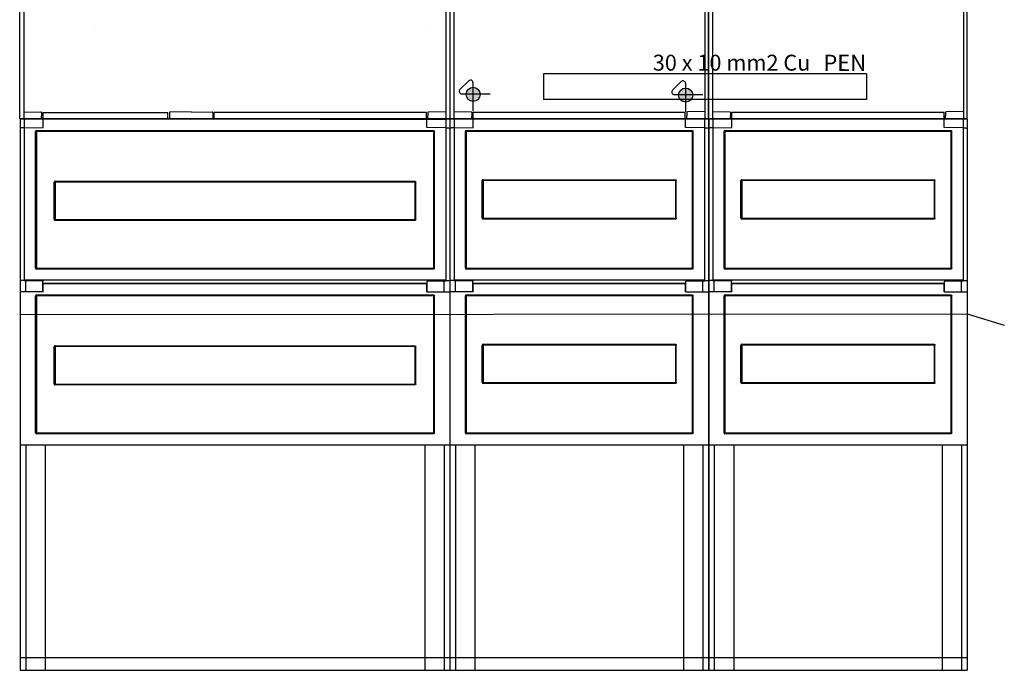
# Model space of a CAD drawing. Units: millimetres. Extents: x -3276 to 12362, y 1232 to 5338.
# Drawn here: x 8478 to 10002, y 2869 to 3876 of the extents above; entities that cross this region are included whole.
import ezdxf

# ---------------------------------------------------------------- set-up
doc = ezdxf.new("R2010")
doc.units = ezdxf.units.MM
for name, color, linetype in [('Ajtó', 7, 'Continuous'), ('berendezés', 7, 'Continuous'), ('Doboz', 7, 'Continuous'), ('EL_berendezés', 40, 'Continuous'), ('EL_szöveg', 161, 'Continuous')]:
    doc.layers.add(name, color=color, linetype=linetype)
doc.styles.get("Standard").update_dxf_attribs({"font": 'arial.ttf'})
doc.styles.add('WMF-Arial0', font='arialbd.ttf')

msp = doc.modelspace()

# ---------------------------------------------------------------- hatches: boundary and pattern name
at = {"layer": 'EL_berendezés', "linetype": 'Continuous'}
h = msp.add_hatch(color=5, dxfattribs=at)
h.dxf.hatch_style = 1
h.paths.add_polyline_path([(9179.5, 3770.9), (9179.5, 3760.7), (9190.7, 3760.6, 0.404407)])
h.paths.add_polyline_path([(9179.5, 3770.9, 0.382622), (9168.9, 3760.9), (9179.5, 3760.7)])
h.paths.add_polyline_path([(9179.5, 3760.7), (9168.9, 3760.9, 0.020473), (9168.9, 3760, 0.406277), (9179.5, 3749.1)])
h.paths.add_polyline_path([(9190.7, 3760, 0.015194), (9190.7, 3760.6), (9179.5, 3760.7), (9179.5, 3749.1, 0.422195)])
h = msp.add_hatch(color=5, dxfattribs=at)
h.dxf.hatch_style = 1
h.paths.add_polyline_path([(9508.4, 3769.7), (9508.4, 3759.6), (9519.6, 3759.5, 0.404407)])
h.paths.add_polyline_path([(9508.4, 3769.7, 0.382622), (9497.8, 3759.7), (9508.4, 3759.6)])
h.paths.add_polyline_path([(9508.4, 3759.6), (9497.8, 3759.7, 0.020473), (9497.8, 3758.8, 0.406277), (9508.4, 3748)])
h.paths.add_polyline_path([(9519.6, 3758.8, 0.015194), (9519.6, 3759.5), (9508.4, 3759.6), (9508.4, 3748, 0.422195)])

# ---------------------------------------------------------------- linework, layer by layer
at = {"color": 7, "linetype": 'Continuous', "lineweight": -3}
for p, q in [((9143.6, 3721.9), (8478.6, 3721.9)), ((8478.6, 3721.9), (8478.6, 2869)), ((8485, 3721.9), (8485, 3471.6)), ((8514.3, 3708.9), (8514.3, 3721.9)), ((9108, 3708.9), (9108, 3721.9)), ((9137.3, 3721.9), (9137.3, 3471.6)), ((9143.6, 3721.9), (9143.6, 2869)), ((9544, 3721.9), (9144, 3721.9)), ((9150.3, 3721.9), (9150.3, 3471.6)), ((9179.6, 3708.9), (9179.6, 3721.9)), ((9508.4, 3708.9), (9508.4, 3721.9)), ((9537.7, 3721.9), (9537.7, 3471.6)), ((9544, 3721.9), (9544, 2869)), ((9944.3, 3721.9), (9544.3, 3721.9)), ((9544.3, 3721.9), (9544.3, 2869)), ((9550.6, 3721.9), (9550.6, 3471.6)), ((9579.9, 3708.9), (9579.9, 3721.9)), ((9908.7, 3708.9), (9908.7, 3721.9)), ((9938, 3721.9), (9938, 3471.6)), ((9944.3, 3721.9), (9944.3, 2869)), ((8485, 3708.4), (8514.3, 3708.9)), ((8503.8, 3704.2), (9118.4, 3704.2)), ((9137.3, 3708.4), (9108, 3708.9)), ((9150.3, 3708.4), (9179.6, 3708.9)), ((9169.2, 3704.2), (9518.8, 3704.2)), ((9537.7, 3708.4), (9508.4, 3708.9)), ((9550.6, 3708.4), (9579.9, 3708.9)), ((9569.5, 3704.2), (9919.1, 3704.2)), ((9938, 3708.4), (9908.7, 3708.9)), ((8502.4, 3490.9), (8502.4, 3702.7)), ((8503.8, 3702.3), (8503.8, 3491.3)), ((9118, 3702.7), (8504.3, 3702.7)), ((9118.5, 3702.3), (9118.5, 3491.3)), ((9119.9, 3490.9), (9119.9, 3702.7)), ((9167.7, 3490.9), (9167.7, 3702.7)), ((9169.2, 3702.3), (9169.2, 3491.3)), ((9518.3, 3702.7), (9169.6, 3702.7)), ((9518.8, 3702.3), (9518.8, 3491.3)), ((9520.2, 3490.9), (9520.2, 3702.7)), ((9568.1, 3490.9), (9568.1, 3702.7)), ((9569.5, 3702.3), (9569.5, 3491.3)), ((9918.7, 3702.7), (9570, 3702.7)), ((9919.1, 3702.3), (9919.1, 3491.3)), ((9920.6, 3490.9), (9920.6, 3702.7)), ((9195.2, 3627.9), (9344, 3627.9)), ((9344, 3627.9), (9492.7, 3627.9)), ((9595.6, 3627.9), (9744.3, 3627.9)), ((9744.3, 3627.9), (9893.1, 3627.9)), ((8531.4, 3595.2), (8531.4, 3624.1)), ((8532.8, 3625.6), (8811.1, 3625.6)), ((8532.8, 3623.7), (8532.8, 3595.2)), ((8811.1, 3624.2), (8533.3, 3624.2)), ((8811.1, 3625.6), (9089.4, 3625.6)), ((9089, 3624.2), (8811.1, 3624.2)), ((9089.5, 3623.7), (9089.5, 3595.2)), ((9090.9, 3595.2), (9090.9, 3624.1)), ((9193.8, 3597.5), (9193.8, 3626.5)), ((9195.2, 3626), (9195.2, 3597.5)), ((9344, 3626.5), (9195.7, 3626.5)), ((9492.2, 3626.5), (9344, 3626.5)), ((9492.7, 3626), (9492.7, 3597.5)), ((9494.2, 3597.5), (9494.2, 3626.5)), ((9594.1, 3597.5), (9594.1, 3626.5)), ((9595.6, 3626), (9595.6, 3597.5)), ((9744.3, 3626.5), (9596, 3626.5)), ((9892.6, 3626.5), (9744.3, 3626.5)), ((9893.1, 3626), (9893.1, 3597.5)), ((9894.5, 3597.5), (9894.5, 3626.5)), ((9193.8, 3568.6), (9193.8, 3597.5)), ((9195.2, 3597.5), (9195.2, 3569.1)), ((9492.7, 3597.5), (9492.7, 3569.1)), ((9494.2, 3568.6), (9494.2, 3597.5)), ((9594.1, 3568.6), (9594.1, 3597.5)), ((9595.6, 3597.5), (9595.6, 3569.1)), ((9893.1, 3597.5), (9893.1, 3569.1)), ((9894.5, 3568.6), (9894.5, 3597.5)), ((8531.4, 3566.3), (8531.4, 3595.2)), ((8532.8, 3595.2), (8532.8, 3566.8)), ((9089.5, 3595.2), (9089.5, 3566.8)), ((9090.9, 3566.3), (9090.9, 3595.2)), ((8533.3, 3566.3), (8811.1, 3566.3)), ((8811.1, 3566.3), (9089, 3566.3)), ((9344, 3567.1), (9195.2, 3567.1)), ((9195.7, 3568.6), (9344, 3568.6)), ((9344, 3568.6), (9492.2, 3568.6)), ((9492.7, 3567.1), (9344, 3567.1)), ((9744.3, 3567.1), (9595.6, 3567.1)), ((9596, 3568.6), (9744.3, 3568.6)), ((9744.3, 3568.6), (9892.6, 3568.6)), ((9893.1, 3567.1), (9744.3, 3567.1)), ((8811.1, 3564.8), (8532.8, 3564.8)), ((9089.4, 3564.8), (8811.1, 3564.8)), ((8504.3, 3490.9), (9118, 3490.9)), ((9169.6, 3490.9), (9518.3, 3490.9)), ((9570, 3490.9), (9918.7, 3490.9)), ((9118.4, 3489.4), (8503.8, 3489.4)), ((9518.8, 3489.4), (9169.2, 3489.4)), ((9919.1, 3489.4), (9569.5, 3489.4)), ((9137.3, 3472.4), (8485, 3472.4)), ((8487.3, 3454.4), (8487.3, 3471.6)), ((8513.8, 3471.6), (8513.8, 3470.6)), ((8513.8, 3455), (8513.8, 3470.6)), ((8513.8, 3468.1), (9108.5, 3468.1)), ((8514.3, 3454.4), (8514.3, 3466.8)), ((9108, 3466.8), (8514.3, 3466.8)), ((9108, 3454.4), (9108, 3466.8)), ((9108.5, 3471.6), (9108.5, 3470.6)), ((9108.5, 3455), (9108.5, 3470.6)), ((9135, 3454.4), (9135, 3471.6)), ((9537.7, 3472.4), (9150.3, 3472.4)), ((9152.6, 3454.4), (9152.6, 3471.6)), ((9179.1, 3471.6), (9179.1, 3470.6)), ((9179.1, 3455), (9179.1, 3470.6)), ((9179.1, 3468.1), (9508.8, 3468.1)), ((9179.6, 3454.4), (9179.6, 3466.8)), ((9508.4, 3466.8), (9179.6, 3466.8)), ((9508.4, 3454.4), (9508.4, 3466.8)), ((9508.8, 3471.6), (9508.8, 3470.6)), ((9508.8, 3455), (9508.8, 3470.6)), ((9535.3, 3454.4), (9535.3, 3471.6)), ((9938, 3472.4), (9550.6, 3472.4)), ((9553, 3454.4), (9553, 3471.6)), ((9579.5, 3471.6), (9579.5, 3470.6)), ((9579.5, 3455), (9579.5, 3470.6)), ((9579.5, 3468.1), (9909.2, 3468.1)), ((9579.9, 3454.4), (9579.9, 3466.8)), ((9908.7, 3466.8), (9579.9, 3466.8)), ((9908.7, 3454.4), (9908.7, 3466.8)), ((9909.2, 3471.6), (9909.2, 3470.6)), ((9909.2, 3455), (9909.2, 3470.6)), ((9935.7, 3454.4), (9935.7, 3471.6)), ((8502.4, 3236.4), (8502.4, 3448.3)), ((8503.8, 3449.7), (9118.4, 3449.7)), ((8503.8, 3447.8), (8503.8, 3236.9)), ((9118, 3448.3), (8504.3, 3448.3)), ((8513.8, 3455), (8513.8, 3454.4)), ((9108.5, 3455), (9108.5, 3454.4)), ((9118.5, 3447.8), (9118.5, 3236.9)), ((9119.9, 3236.4), (9119.9, 3448.3)), ((9167.7, 3236.4), (9167.7, 3448.3)), ((9169.2, 3449.7), (9518.8, 3449.7)), ((9169.2, 3447.8), (9169.2, 3236.9)), ((9518.3, 3448.3), (9169.6, 3448.3)), ((9179.1, 3455), (9179.1, 3454.4)), ((9508.8, 3455), (9508.8, 3454.4)), ((9518.8, 3447.8), (9518.8, 3236.9)), ((9520.2, 3236.4), (9520.2, 3448.3)), ((9568.1, 3236.4), (9568.1, 3448.3)), ((9569.5, 3449.7), (9919.1, 3449.7)), ((9569.5, 3447.8), (9569.5, 3236.9)), ((9918.7, 3448.3), (9570, 3448.3)), ((9579.5, 3455), (9579.5, 3454.4)), ((9909.2, 3455), (9909.2, 3454.4)), ((9919.1, 3447.8), (9919.1, 3236.9)), ((9920.6, 3236.4), (9920.6, 3448.3)), ((8531.4, 3340.7), (8531.4, 3369.7)), ((8532.8, 3371.1), (8811.1, 3371.1)), ((8532.8, 3369.2), (8532.8, 3340.7)), ((8811.1, 3369.7), (8533.3, 3369.7)), ((8811.1, 3371.1), (9089.4, 3371.1)), ((9089, 3369.7), (8811.1, 3369.7)), ((9089.5, 3369.2), (9089.5, 3340.7)), ((9090.9, 3340.7), (9090.9, 3369.7)), ((9193.8, 3343.1), (9193.8, 3372)), ((9195.2, 3373.4), (9344, 3373.4)), ((9195.2, 3371.5), (9195.2, 3343.1)), ((9344, 3372), (9195.7, 3372)), ((9344, 3373.4), (9492.7, 3373.4)), ((9492.2, 3372), (9344, 3372)), ((9492.7, 3371.5), (9492.7, 3343.1)), ((9494.2, 3343.1), (9494.2, 3372)), ((9594.1, 3343.1), (9594.1, 3372)), ((9595.6, 3373.4), (9744.3, 3373.4)), ((9595.6, 3371.5), (9595.6, 3343.1)), ((9744.3, 3372), (9596, 3372)), ((9744.3, 3373.4), (9893.1, 3373.4)), ((9892.6, 3372), (9744.3, 3372)), ((9893.1, 3371.5), (9893.1, 3343.1)), ((9894.5, 3343.1), (9894.5, 3372)), ((8531.4, 3311.8), (8531.4, 3340.7)), ((8532.8, 3340.7), (8532.8, 3312.3)), ((9089.5, 3340.7), (9089.5, 3312.3)), ((9090.9, 3311.8), (9090.9, 3340.7)), ((9193.8, 3314.1), (9193.8, 3343.1)), ((9195.2, 3343.1), (9195.2, 3314.6)), ((9492.7, 3343.1), (9492.7, 3314.6)), ((9494.2, 3314.1), (9494.2, 3343.1)), ((9594.1, 3314.1), (9594.1, 3343.1)), ((9595.6, 3343.1), (9595.6, 3314.6)), ((9893.1, 3343.1), (9893.1, 3314.6)), ((9894.5, 3314.1), (9894.5, 3343.1)), ((8811.1, 3310.4), (8532.8, 3310.4)), ((8533.3, 3311.8), (8811.1, 3311.8)), ((8811.1, 3311.8), (9089, 3311.8)), ((9089.4, 3310.4), (8811.1, 3310.4)), ((9344, 3312.7), (9195.2, 3312.7)), ((9195.7, 3314.1), (9344, 3314.1)), ((9344, 3314.1), (9492.2, 3314.1)), ((9492.7, 3312.7), (9344, 3312.7)), ((9744.3, 3312.7), (9595.6, 3312.7)), ((9596, 3314.1), (9744.3, 3314.1)), ((9744.3, 3314.1), (9892.6, 3314.1)), ((9893.1, 3312.7), (9744.3, 3312.7)), ((9118.4, 3234.9), (8503.8, 3234.9)), ((8504.3, 3236.4), (9118, 3236.4)), ((9518.8, 3234.9), (9169.2, 3234.9)), ((9169.6, 3236.4), (9518.3, 3236.4)), ((9919.1, 3234.9), (9569.5, 3234.9)), ((9570, 3236.4), (9918.7, 3236.4)), ((8478.6, 3217.9), (9143.6, 3217.9)), ((8487.3, 3217.9), (8487.3, 2869)), ((8517.3, 3217.9), (8517.3, 2869)), ((9105, 3217.9), (9105, 2869)), ((9135, 3217.9), (9135, 2869)), ((9144.1, 3217.9), (9544, 3217.9)), ((9152.6, 3217.9), (9152.6, 2869)), ((9182.6, 3217.9), (9182.6, 2869)), ((9505.3, 3217.9), (9505.3, 2869)), ((9535.3, 3217.9), (9535.3, 2869)), ((9544.5, 3217.9), (9944.3, 3217.9)), ((9553, 3217.9), (9553, 2869)), ((9583, 3217.9), (9583, 2869)), ((9905.7, 3217.9), (9905.7, 2869)), ((9935.7, 3217.9), (9935.7, 2869)), ((8478.6, 2889), (9143.6, 2889)), ((9144, 2889), (9544, 2889)), ((9544.3, 2889), (9944.3, 2889)), ((8478.6, 2869), (9143.6, 2869)), ((9144, 2869), (9544, 2869)), ((9544.3, 2869), (9944.3, 2869))]:
    msp.add_line(p, q, dxfattribs=at)
at = {"lineweight": -3}
for p, q in [((8485, 3471.9), (8478.6, 3471.9)), ((8513.8, 3471.6), (8485, 3471.6)), ((9108.5, 3471.6), (9137.3, 3471.6)), ((9137.3, 3471.9), (9143.6, 3471.9)), ((9150.3, 3471.9), (9144, 3471.9)), ((9179.1, 3471.6), (9150.3, 3471.6)), ((9508.8, 3471.6), (9537.7, 3471.6)), ((9537.7, 3471.9), (9544, 3471.9)), ((9550.6, 3471.9), (9544.3, 3471.9)), ((9579.5, 3471.6), (9550.6, 3471.6)), ((9909.2, 3471.6), (9938, 3471.6)), ((9938, 3471.9), (9944.3, 3471.9)), ((8514.3, 3454.4), (8478.6, 3454.5)), ((9108, 3454.4), (9143.6, 3454.5)), ((9179.6, 3454.4), (9144, 3454.5)), ((9508.4, 3454.4), (9544, 3454.5)), ((9579.9, 3454.4), (9544.3, 3454.5)), ((9908.7, 3454.4), (9944.3, 3454.5))]:
    msp.add_line(p, q, dxfattribs=at)
at = {"color": 7, "linetype": 'Continuous', "lineweight": -3}
for centre, major_axis, ratio, start_param, end_param in [((8485, 3707.3), (6.42, 0.19), 0.164554, 1.566038, 2.967633), ((8503.9, 3702.6), (1.13, -1.13), 0.935113, 2.389713, 3.893472), ((9150.3, 3707.3), (6.42, 0.19), 0.164554, 1.566038, 2.967633), ((9169.3, 3702.6), (1.13, -1.13), 0.935113, 2.389713, 3.893472), ((9550.6, 3707.3), (6.42, 0.19), 0.164554, 1.566038, 2.967633), ((9569.6, 3702.6), (1.13, -1.13), 0.935113, 2.389713, 3.893472), ((8504.3, 3702.2), (0.378, -0.378), 0.935113, 2.389713, 3.893472), ((9169.7, 3702.2), (0.378, -0.378), 0.935113, 2.389713, 3.893472), ((9570, 3702.2), (0.378, -0.378), 0.935113, 2.389713, 3.893472), ((9195.3, 3626.4), (1.13, -1.13), 0.935113, 2.389713, 3.893472), ((9595.7, 3626.4), (1.13, -1.13), 0.935113, 2.389713, 3.893472), ((8532.9, 3624), (1.13, -1.13), 0.935113, 2.389713, 3.893472), ((8533.3, 3623.6), (0.378, -0.378), 0.935113, 2.389713, 3.893472), ((9195.7, 3626), (0.378, -0.378), 0.935113, 2.389713, 3.893472), ((9596.1, 3626), (0.378, -0.378), 0.935113, 2.389713, 3.893472), ((8532.9, 3566.4), (1.13, 1.13), 0.935113, 2.389713, 3.893472), ((8533.3, 3566.8), (0.378, 0.378), 0.935113, 2.389713, 3.893472), ((9195.3, 3568.7), (1.13, 1.13), 0.935113, 2.389713, 3.893472), ((9195.7, 3569.1), (0.378, 0.378), 0.935113, 2.389713, 3.893472), ((9595.7, 3568.7), (1.13, 1.13), 0.935113, 2.389713, 3.893472), ((9596.1, 3569.1), (0.378, 0.378), 0.935113, 2.389713, 3.893472), ((8503.9, 3491), (1.13, 1.13), 0.935113, 2.389713, 3.893472), ((8504.3, 3491.4), (0.378, 0.378), 0.935113, 2.389713, 3.893472), ((9169.3, 3491), (1.13, 1.13), 0.935113, 2.389713, 3.893472), ((9169.7, 3491.4), (0.378, 0.378), 0.935113, 2.389713, 3.893472), ((9569.6, 3491), (1.13, 1.13), 0.935113, 2.389713, 3.893472), ((9570, 3491.4), (0.378, 0.378), 0.935113, 2.389713, 3.893472), ((8503.9, 3448.2), (1.13, -1.13), 0.935113, 2.389713, 3.893472), ((8504.3, 3447.8), (0.378, -0.378), 0.935113, 2.389713, 3.893472), ((9169.3, 3448.2), (1.13, -1.13), 0.935113, 2.389713, 3.893472), ((9169.7, 3447.8), (0.378, -0.378), 0.935113, 2.389713, 3.893472), ((9569.6, 3448.2), (1.13, -1.13), 0.935113, 2.389713, 3.893472), ((9570, 3447.8), (0.378, -0.378), 0.935113, 2.389713, 3.893472), ((8532.9, 3369.6), (1.13, -1.13), 0.935113, 2.389713, 3.893472), ((8533.3, 3369.2), (0.378, -0.378), 0.935113, 2.389713, 3.893472), ((9195.3, 3371.9), (1.13, -1.13), 0.935113, 2.389713, 3.893472), ((9195.7, 3371.5), (0.378, -0.378), 0.935113, 2.389713, 3.893472), ((9595.7, 3371.9), (1.13, -1.13), 0.935113, 2.389713, 3.893472), ((9596.1, 3371.5), (0.378, -0.378), 0.935113, 2.389713, 3.893472), ((8532.9, 3311.9), (1.13, 1.13), 0.935113, 2.389713, 3.893472), ((8533.3, 3312.3), (0.378, 0.378), 0.935113, 2.389713, 3.893472), ((9195.3, 3314.2), (1.13, 1.13), 0.935113, 2.389713, 3.893472), ((9195.7, 3314.6), (0.378, 0.378), 0.935113, 2.389713, 3.893472), ((9595.7, 3314.2), (1.13, 1.13), 0.935113, 2.389713, 3.893472), ((9596.1, 3314.6), (0.378, 0.378), 0.935113, 2.389713, 3.893472), ((8503.9, 3236.5), (1.13, 1.13), 0.935113, 2.389713, 3.893472), ((8504.3, 3236.9), (0.378, 0.378), 0.935113, 2.389713, 3.893472), ((9169.3, 3236.5), (1.13, 1.13), 0.935113, 2.389713, 3.893472), ((9169.7, 3236.9), (0.378, 0.378), 0.935113, 2.389713, 3.893472), ((9569.6, 3236.5), (1.13, 1.13), 0.935113, 2.389713, 3.893472), ((9570, 3236.9), (0.378, 0.378), 0.935113, 2.389713, 3.893472)]:
    msp.add_ellipse(centre, major_axis=major_axis, ratio=ratio, start_param=start_param, end_param=end_param, dxfattribs=at)
at = {"color": 7, "linetype": 'Continuous', "lineweight": -3, "extrusion": (0, 0, -1)}
for centre, major_axis, ratio, start_param, end_param in [((9118.3, 3702.6), (-1.13, -1.13), 0.935113, 2.389713, 3.893472), ((9137.3, 3707.3), (-6.42, 0.19), 0.164554, 1.566038, 2.967633), ((9518.7, 3702.6), (-1.13, -1.13), 0.935113, 2.389713, 3.893472), ((9537.7, 3707.3), (-6.42, 0.19), 0.164554, 1.566038, 2.967633), ((9919, 3702.6), (-1.13, -1.13), 0.935113, 2.389713, 3.893472), ((9938, 3707.3), (-6.42, 0.19), 0.164554, 1.566038, 2.967633), ((9117.9, 3702.2), (-0.378, -0.378), 0.935113, 2.389713, 3.893472), ((9518.3, 3702.2), (-0.378, -0.378), 0.935113, 2.389713, 3.893472), ((9918.6, 3702.2), (-0.378, -0.378), 0.935113, 2.389713, 3.893472), ((9492.6, 3626.4), (-1.13, -1.13), 0.935113, 2.389713, 3.893472), ((9893, 3626.4), (-1.13, -1.13), 0.935113, 2.389713, 3.893472), ((9088.9, 3623.6), (-0.375, -0.382), 0.935113, 2.389713, 3.893472), ((9089.3, 3624), (-1.12, -1.14), 0.935113, 2.389713, 3.893472), ((9492.2, 3626), (-0.378, -0.378), 0.935113, 2.389713, 3.893472), ((9892.6, 3626), (-0.378, -0.378), 0.935113, 2.389713, 3.893472), ((9088.9, 3566.8), (-0.378, 0.378), 0.935113, 2.389713, 3.893472), ((9089.3, 3566.4), (-1.13, 1.13), 0.935113, 2.389713, 3.893472), ((9492.2, 3569.1), (-0.378, 0.378), 0.935113, 2.389713, 3.893472), ((9492.6, 3568.7), (-1.13, 1.13), 0.935113, 2.389713, 3.893472), ((9892.6, 3569.1), (-0.378, 0.378), 0.935113, 2.389713, 3.893472), ((9893, 3568.7), (-1.13, 1.13), 0.935113, 2.389713, 3.893472), ((9117.9, 3491.4), (-0.378, 0.378), 0.935113, 2.389713, 3.893472), ((9118.3, 3491), (-1.13, 1.13), 0.935113, 2.389713, 3.893472), ((9518.3, 3491.4), (-0.378, 0.378), 0.935113, 2.389713, 3.893472), ((9518.7, 3491), (-1.13, 1.13), 0.935113, 2.389713, 3.893472), ((9918.6, 3491.4), (-0.378, 0.378), 0.935113, 2.389713, 3.893472), ((9919, 3491), (-1.13, 1.13), 0.935113, 2.389713, 3.893472), ((9117.9, 3447.8), (-0.378, -0.378), 0.935113, 2.389713, 3.893472), ((9118.3, 3448.2), (-1.13, -1.13), 0.935113, 2.389713, 3.893472), ((9518.3, 3447.8), (-0.378, -0.378), 0.935113, 2.389713, 3.893472), ((9518.7, 3448.2), (-1.13, -1.13), 0.935113, 2.389713, 3.893472), ((9918.6, 3447.8), (-0.378, -0.378), 0.935113, 2.389713, 3.893472), ((9919, 3448.2), (-1.13, -1.13), 0.935113, 2.389713, 3.893472), ((9088.9, 3369.2), (-0.375, -0.382), 0.935113, 2.389713, 3.893472), ((9089.3, 3369.6), (-1.12, -1.14), 0.935113, 2.389713, 3.893472), ((9492.2, 3371.5), (-0.378, -0.378), 0.935113, 2.389713, 3.893472), ((9492.6, 3371.9), (-1.13, -1.13), 0.935113, 2.389713, 3.893472), ((9892.6, 3371.5), (-0.378, -0.378), 0.935113, 2.389713, 3.893472), ((9893, 3371.9), (-1.13, -1.13), 0.935113, 2.389713, 3.893472), ((9088.9, 3312.3), (-0.378, 0.378), 0.935113, 2.389713, 3.893472), ((9089.3, 3311.9), (-1.13, 1.13), 0.935113, 2.389713, 3.893472), ((9492.2, 3314.6), (-0.378, 0.378), 0.935113, 2.389713, 3.893472), ((9492.6, 3314.2), (-1.13, 1.13), 0.935113, 2.389713, 3.893472), ((9892.6, 3314.6), (-0.378, 0.378), 0.935113, 2.389713, 3.893472), ((9893, 3314.2), (-1.13, 1.13), 0.935113, 2.389713, 3.893472), ((9117.9, 3236.9), (-0.378, 0.378), 0.935113, 2.389713, 3.893472), ((9118.3, 3236.5), (-1.13, 1.13), 0.935113, 2.389713, 3.893472), ((9518.3, 3236.9), (-0.378, 0.378), 0.935113, 2.389713, 3.893472), ((9518.7, 3236.5), (-1.13, 1.13), 0.935113, 2.389713, 3.893472), ((9918.6, 3236.9), (-0.378, 0.378), 0.935113, 2.389713, 3.893472), ((9919, 3236.5), (-1.13, 1.13), 0.935113, 2.389713, 3.893472)]:
    msp.add_ellipse(centre, major_axis=major_axis, ratio=ratio, start_param=start_param, end_param=end_param, dxfattribs=at)
at = {"layer": 'Ajtó', "lineweight": -3}
for p, q in [((8484.3, 3721.9), (8613.3, 3721.9)), ((8496.9, 3721.9), (8742.2, 3721.8)), ((8943.2, 3721.9), (9137.3, 3721.9)), ((8943.2, 3721.8), (9137.3, 3721.8)), ((9144, 3721.9), (9544, 3721.9)), ((9544.3, 3721.9), (9944.3, 3721.9))]:
    msp.add_line(p, q, dxfattribs=at)
at = {"layer": 'berendezés', "color": 5, "linetype": 'Continuous'}
for p, q in [((9288.6, 3791.9), (9288.6, 3751.9)), ((9788.6, 3791.9), (9288.6, 3791.9)), ((9788.6, 3791.9), (9788.6, 3751.9)), ((9788.6, 3751.9), (9288.6, 3751.9))]:
    msp.add_line(p, q, dxfattribs=at)
at = {"layer": 'Doboz', "color": 7, "linetype": 'Continuous', "lineweight": -3}
for p, q in [((8478.3, 3721.9), (8478.3, 4582.2)), ((8484, 4578.5), (8484.3, 3721.9)), ((9137.6, 4578.5), (9137.6, 3721.9)), ((9144, 3721.9), (9144, 4575.6)), ((9149.7, 4571.9), (9149.7, 3721.9)), ((9538.3, 4571.9), (9538.3, 3721.9)), ((9544, 3721.9), (9544, 4575.6)), ((9544.3, 3721.9), (9544.3, 4575.6)), ((9550, 4571.9), (9550, 3721.9)), ((9938.6, 4571.9), (9938.6, 3721.9)), ((9944.3, 3721.9), (9944.3, 4575.6)), ((9143.3, 3721.9), (8478.3, 3721.9)), ((9143.6, 3721.9), (8478.6, 3721.9)), ((8484, 3733), (8511, 3732.7)), ((8511.9, 3731.7), (8511.9, 3730.3)), ((8511.9, 3730.3), (8511.9, 3726.6)), ((8511.9, 3723.7), (8511.9, 3721.9)), ((8514, 3721.8), (8513.4, 3721.8)), ((8514.1, 3722.1), (8513.9, 3721.8)), ((8514.2, 3722.2), (8514.1, 3722.1)), ((8514.1, 3722.1), (8514.1, 3722.1)), ((8514.1, 3722.1), (8514.1, 3722.1)), ((8514.2, 3732), (8707.5, 3732)), ((8514.2, 3721.8), (8514.2, 3732)), ((8707.5, 3721.5), (8707.5, 3732)), ((8709.7, 3731.7), (8709.7, 3721.5)), ((8743.3, 3733), (8710.7, 3732.7)), ((8743.3, 3733), (8776, 3732.7)), ((8776.9, 3731.7), (8776.9, 3721.5)), ((8779.2, 3721.5), (8779.2, 3732)), ((9107.5, 3732), (8779.2, 3732)), ((9107.5, 3721.8), (9107.5, 3732)), ((9107.5, 3722.2), (9107.5, 3722.1)), ((9107.5, 3722.1), (9107.5, 3722.1)), ((9107.5, 3722.1), (9107.7, 3721.8)), ((9107.5, 3722.1), (9107.5, 3722.1)), ((9107.7, 3721.8), (9108.2, 3721.8)), ((9109.7, 3731.7), (9109.7, 3730.3)), ((9109.7, 3730.3), (9109.7, 3726.6)), ((9109.7, 3723.7), (9109.7, 3721.9)), ((9137.6, 3733), (9110.7, 3732.7)), ((9143.6, 3721.9), (9543.6, 3721.9)), ((9144, 3721.9), (9544, 3721.9)), ((9149.7, 3733.4), (9176.6, 3733)), ((9177.3, 3723.7), (9177.3, 3721.9)), ((9177.6, 3732), (9177.6, 3730.6)), ((9177.6, 3730.6), (9177.6, 3727)), ((9179.4, 3722.1), (9179.3, 3721.8)), ((9179.5, 3722.2), (9179.4, 3722.1)), ((9179.4, 3722.1), (9179.4, 3722.1)), ((9179.4, 3722.1), (9179.4, 3722.1)), ((9179.8, 3732.3), (9508.1, 3732.3)), ((9179.8, 3722.2), (9179.8, 3732.3)), ((9507.8, 3722.2), (9507.9, 3722.1)), ((9507.9, 3722.1), (9507.9, 3722.1)), ((9507.9, 3722.1), (9508, 3721.8)), ((9507.9, 3722.1), (9507.9, 3722.1)), ((9508.1, 3722.2), (9508.1, 3732.3)), ((9510, 3723.7), (9510, 3721.9)), ((9510.3, 3732), (9510.3, 3730.6)), ((9510.3, 3730.6), (9510.3, 3727)), ((9538.3, 3733.4), (9511.3, 3733)), ((9544, 3721.9), (9944, 3721.9)), ((9544.3, 3721.9), (9944.3, 3721.9)), ((9550, 3733.4), (9577, 3733)), ((9577.6, 3723.7), (9577.6, 3721.9)), ((9578, 3732), (9578, 3730.6)), ((9578, 3730.6), (9578, 3727)), ((9579.8, 3722.1), (9579.6, 3721.8)), ((9579.8, 3722.2), (9579.8, 3722.1)), ((9579.8, 3722.1), (9579.8, 3722.1)), ((9579.8, 3722.1), (9579.8, 3722.1)), ((9580.2, 3732.3), (9908.5, 3732.3)), ((9580.2, 3722.2), (9580.2, 3732.3)), ((9908.1, 3722.2), (9908.2, 3722.1)), ((9908.2, 3722.1), (9908.2, 3722.1)), ((9908.2, 3722.1), (9908.4, 3721.8)), ((9908.2, 3722.1), (9908.2, 3722.1)), ((9908.5, 3722.2), (9908.5, 3732.3)), ((9910.3, 3723.7), (9910.3, 3721.9)), ((9910.7, 3732), (9910.7, 3730.6)), ((9910.7, 3730.6), (9910.7, 3727)), ((9938.6, 3733.4), (9911.7, 3733))]:
    msp.add_line(p, q, dxfattribs=at)
at = {"layer": 'Doboz', "lineweight": -3}
msp.add_line((8478.3, 3721.9), (9143.3, 3721.9), dxfattribs=at)
at = {"layer": 'Doboz', "color": 7, "linetype": 'Continuous', "lineweight": -3}
for centre, start, end in [((8510.9, 3731.7), 0, 89), ((8710.7, 3731.7), 91, 180), ((8775.9, 3731.7), 0, 89), ((9110.7, 3731.7), 91, 180), ((9176.6, 3732), 0, 89), ((9511.3, 3732), 91, 180), ((9577, 3732), 0, 89), ((9911.7, 3732), 91, 180)]:
    msp.add_arc(centre, 1, start, end, dxfattribs=at)
for points in [[(8511.9, 3723.4), (8511.9, 3723.4), (8511.9, 3723.8), (8511.9, 3724.9), (8511.9, 3725.9), (8511.9, 3726.6), (8511.9, 3726.6)], [(9109.7, 3723.4), (9109.7, 3723.4), (9109.7, 3723.8), (9109.7, 3724.9), (9109.7, 3725.9), (9109.7, 3726.6), (9109.7, 3726.6)], [(9177.6, 3723.7), (9177.6, 3723.7), (9177.6, 3724.1), (9177.6, 3725.2), (9177.6, 3726.3), (9177.6, 3726.9), (9177.6, 3727)], [(9510.3, 3723.7), (9510.3, 3723.7), (9510.3, 3724.1), (9510.4, 3725.2), (9510.3, 3726.3), (9510.3, 3726.9), (9510.3, 3727)], [(9578, 3723.7), (9578, 3723.7), (9578, 3724.1), (9577.9, 3725.2), (9578, 3726.3), (9578, 3726.9), (9578, 3727)], [(9910.7, 3723.7), (9910.7, 3723.7), (9910.7, 3724.1), (9910.7, 3725.2), (9910.7, 3726.3), (9910.7, 3726.9), (9910.7, 3727)]]:
    msp.add_open_spline(points, degree=3, knots=[0, 0, 0, 0, 0.003618, 0.371601, 0.996373, 1, 1, 1, 1], dxfattribs=at)
at = {"layer": 'EL_berendezés', "color": 116, "linetype": 'Continuous', "true_color": 0x136734}
for p, q in [((8594.4, 3860), (8594.4, 3860)), ((9112.7, 3860.3), (9112.7, 3860.3)), ((9552.5, 3857.2), (9552.5, 3857.2)), ((9560, 3868.2), (9560, 3868.2))]:
    msp.add_line(p, q, dxfattribs=at)
at = {"layer": 'EL_berendezés', "color": 5, "linetype": 'Continuous'}
for p, q in [((9159.4, 3767.5), (9173, 3780.9)), ((9488.3, 3766.3), (9501.9, 3779.8)), ((9179.5, 3778.2), (9179.5, 3734.2)), ((9508.4, 3777.1), (9508.4, 3733)), ((9162, 3760.9), (9206.1, 3760.9)), ((9491, 3759.8), (9535, 3759.8))]:
    msp.add_line(p, q, dxfattribs=at)
at = {"layer": 'EL_berendezés', "color": 253, "linetype": 'Continuous'}
for p, q in [((8478, 3419.2), (9945, 3420.4)), ((9944.3, 3420.3), (10001.8, 3402.8))]:
    msp.add_line(p, q, dxfattribs=at)
at = {"layer": 'EL_berendezés', "color": 5, "linetype": 'Continuous'}
for centre in [(9179.8, 3760), (9508.7, 3758.8)]:
    msp.add_circle(centre, 10.9, dxfattribs=at)
for centre, start, end in [((9175.7, 3778.2), 0, 134.6844), ((9504.6, 3777.1), 0, 134.6844), ((9162.1, 3764.7), 134.6844, 269.3953), ((9491, 3763.6), 134.6844, 269.3953)]:
    msp.add_arc(centre, 3.81, start, end, dxfattribs=at)

# ---------------------------------------------------------------- texts
at = {"layer": 'EL_szöveg', "color": 5}
msp.add_text('30 x 10 mm2 Cu', height=24.606, dxfattribs=at).set_placement((9457.8, 3796.7))
at = {"layer": 'EL_szöveg', "color": 5, "style": 'WMF-Arial0', "oblique": 15}
msp.add_text('PEN', height=25, rotation=359.9791, dxfattribs=at).set_placement((9721.7, 3796.3))

doc.saveas('drawing.dxf')
